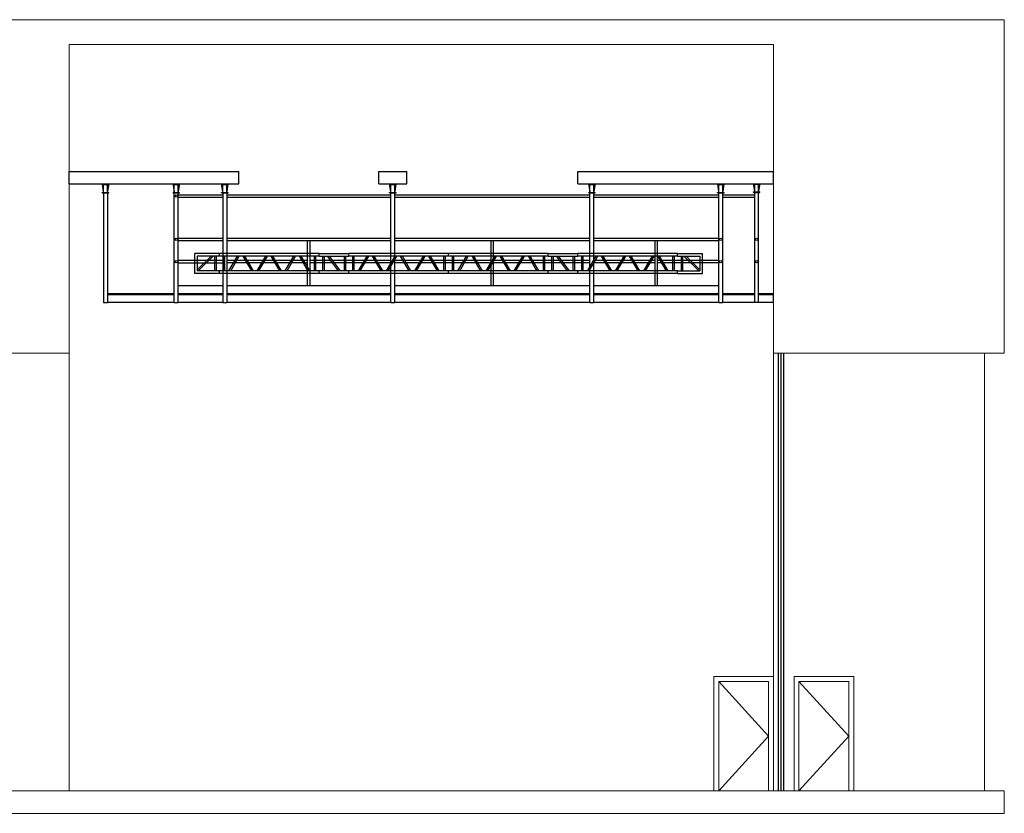
# Model space of a CAD drawing. Units: millimetres. Extents: x 198 to 7874, y 24 to 4710.
# Drawn here: x 5896 to 7874, y 1780 to 3375 of the extents above; entities that cross this region are included whole.
import ezdxf

# ---------------------------------------------------------------- set-up
doc = ezdxf.new("R2010")
doc.units = ezdxf.units.MM
doc.layers.add('Building Structure', color=252, linetype='Continuous', lineweight=5)
for name, color, linetype in [('GrandTheatre_Acoustic Wall', 6, 'Continuous'), ('GrandTheatre_Acoustic Wall Track', 2, 'Continuous'), ('GrandTheatre_Rear Stage Gallery 6F', 7, 'Continuous'), ('GrandTheatre_Rear Stage Truss', 4, 'Continuous')]:
    doc.layers.add(name, color=color, linetype=linetype)

# ---------------------------------------------------------------- blocks, each defined once
blk = doc.blocks.new('GT大劇院側剖建築底圖')
at = {"layer": 'Building Structure'}
for p, q in [((1776.5, 1550), (3981, 1550)), ((3981, 880), (3981, 1550)), ((2102.5, 0), (2102.5, 1500)), ((2102.5, 1500), (3517.5, 1500)), ((3517.5, 1500), (3517.5, 0)), ((2102.5, 880), (1721.5, 880)), ((3517.5, 880), (3981, 880)), ((3941.5, 0), (3941.5, 880)), ((3397.5, 0), (3397.5, 230)), ((3397.5, 230), (3517.5, 230)), ((3407.5, 0), (3407.5, 220)), ((3507.5, 220), (3407.5, 220)), ((3507.5, 110), (3407.5, 220)), ((3507.5, 0), (3507.5, 220)), ((3558.5, 0), (3558.5, 230)), ((3558.5, 230), (3678.5, 230)), ((3568.5, 0), (3568.5, 220)), ((3668.5, 220), (3568.5, 220)), ((3668.5, 110), (3568.5, 220)), ((3668.5, 0), (3668.5, 220)), ((3678.5, 0), (3678.5, 230)), ((3407.5, 0), (3507.5, 110)), ((3568.5, 0), (3668.5, 110)), ((3753, 0), (0, 0)), ((3753, 0), (3981, 0)), ((3981, -45), (3981, 0)), ((1717.5, -45), (3981, -45))]:
    blk.add_line(p, q, dxfattribs=at)
blk = doc.blocks.new('GT大劇院_工作廊道_後舞台6樓')
at = {"layer": 'GrandTheatre_Rear Stage Gallery 6F'}
for p, q in [((2102.5, 1245), (2443, 1245)), ((2102.5, 1220), (2102.5, 1245)), ((2443, 1220), (2443, 1245)), ((2724.5, 1245), (2780.5, 1245)), ((2724.5, 1220), (2724.5, 1245)), ((2780.5, 1220), (2780.5, 1245)), ((3124.5, 1245), (3517.5, 1245)), ((3124.5, 1220), (3124.5, 1245)), ((3517.5, 1220), (3517.5, 1245)), ((3517.5, 1220), (3517.5, 1245)), ((2102.5, 1220), (2443, 1220)), ((2168.5, 1220), (2171, 1204.5)), ((2171.5, 1203), (2171.5, 1218.5)), ((2171.5, 1218.5), (2179.5, 1218.5)), ((2179.5, 1203), (2179.5, 1218.5)), ((2180, 1204.5), (2182.5, 1220)), ((2310.5, 1220), (2313, 1204.5)), ((2313.5, 1203), (2313.5, 1218.5)), ((2313.5, 1218.5), (2321.5, 1218.5)), ((2321.5, 1203), (2321.5, 1218.5)), ((2322, 1204.5), (2324.5, 1220)), ((2408, 1220), (2410.5, 1204.5)), ((2411, 1203), (2411, 1218.5)), ((2411, 1218.5), (2419, 1218.5)), ((2419, 1203), (2419, 1218.5)), ((2419.5, 1204.5), (2422, 1220)), ((2724.5, 1220), (2780.5, 1220)), ((2745.5, 1220), (2748, 1204.5)), ((2748.5, 1203), (2748.5, 1218.5)), ((2748.5, 1218.5), (2756.5, 1218.5)), ((2756.5, 1203), (2756.5, 1218.5)), ((2757, 1204.5), (2759.5, 1220)), ((3124.5, 1220), (3517.5, 1220)), ((3145.5, 1220), (3148, 1204.5)), ((3148.5, 1203), (3148.5, 1218.5)), ((3148.5, 1218.5), (3156.5, 1218.5)), ((3156.5, 1203), (3156.5, 1218.5)), ((3157, 1204.5), (3159.5, 1220)), ((3404.5, 1220), (3407, 1204.5)), ((3407.5, 1203), (3407.5, 1218.5)), ((3407.5, 1218.5), (3415.5, 1218.5)), ((3415.5, 1203), (3415.5, 1218.5)), ((3416, 1204.5), (3418.5, 1220)), ((3476.5, 1221), (3479, 1205.5)), ((3479.5, 1204), (3479.5, 1219.5)), ((3479.5, 1219.5), (3487.5, 1219.5)), ((3487.5, 1204), (3487.5, 1219.5)), ((3488, 1205.5), (3490.5, 1221)), ((2169, 1203), (2182, 1203)), ((2169, 1202), (2169, 1203)), ((2169, 1202), (2182, 1202)), ((2171, 1204.5), (2171.5, 1204.5)), ((2171.5, 1202), (2171.5, 982.5)), ((2179.5, 1204.5), (2180, 1204.5)), ((2179.5, 1202), (2179.5, 981.5)), ((2182, 1202), (2182, 1203)), ((2311, 1203), (2324, 1203)), ((2311, 1202), (2311, 1203)), ((2311, 1202), (2324, 1202)), ((2313, 1204.5), (2313.5, 1204.5)), ((2313.5, 981.5), (2313.5, 1202)), ((2321.5, 1204.5), (2322, 1204.5)), ((2321.5, 981.5), (2321.5, 1202)), ((2321.5, 1198), (2411, 1198)), ((2321.5, 1193.1), (2411, 1193.1)), ((2324, 1202), (2324, 1203)), ((2408.5, 1203), (2421.5, 1203)), ((2408.5, 1202), (2408.5, 1203)), ((2408.5, 1202), (2421.5, 1202)), ((2410.5, 1204.5), (2411, 1204.5)), ((2411, 1202), (2411, 981.5)), ((2419, 1204.5), (2419.5, 1204.5)), ((2419, 1202), (2419, 981.5)), ((2419, 1198), (2748.5, 1198)), ((2419, 1193.1), (2748.5, 1193.1)), ((2421.5, 1202), (2421.5, 1203)), ((2746, 1203), (2759, 1203)), ((2746, 1202), (2746, 1203)), ((2746, 1202), (2759, 1202)), ((2748, 1204.5), (2748.5, 1204.5)), ((2748.5, 981.5), (2748.5, 1202)), ((2756.5, 1204.5), (2757, 1204.5)), ((2756.5, 981.5), (2756.5, 1202)), ((2756.5, 1198), (3148.5, 1198)), ((2756.5, 1193.1), (3148.5, 1193.1)), ((2759, 1202), (2759, 1203)), ((3146, 1203), (3159, 1203)), ((3146, 1202), (3146, 1203)), ((3146, 1202), (3159, 1202)), ((3148, 1204.5), (3148.5, 1204.5)), ((3148.5, 981.5), (3148.5, 1202)), ((3156.5, 1204.5), (3157, 1204.5)), ((3156.5, 981.5), (3156.5, 1202)), ((3156.5, 1198), (3407.5, 1198)), ((3156.5, 1193.1), (3407.5, 1193.1)), ((3159, 1202), (3159, 1203)), ((3405, 1203), (3418, 1203)), ((3405, 1202), (3405, 1203)), ((3405, 1202), (3418, 1202)), ((3407, 1204.5), (3407.5, 1204.5)), ((3407.5, 981.5), (3407.5, 1202)), ((3415.5, 1204.5), (3416, 1204.5)), ((3415.5, 981.5), (3415.5, 1202)), ((3415.5, 1198), (3479.5, 1198)), ((3415.5, 1193.1), (3479.5, 1193.1)), ((3418, 1202), (3418, 1203)), ((3477, 1204), (3490, 1204)), ((3477, 1203), (3477, 1204)), ((3477, 1203), (3490, 1203)), ((3479, 1205.5), (3479.5, 1205.5)), ((3479.5, 982.5), (3479.5, 1203)), ((3487.5, 1205.5), (3488, 1205.5)), ((3487.5, 982.5), (3487.5, 1203)), ((3490, 1203), (3490, 1204)), ((2321.5, 1111), (2411, 1111)), ((2419, 1111), (2748.5, 1111)), ((2756.5, 1111), (3148.5, 1111)), ((3156.5, 1111), (3407.5, 1111)), ((2321.5, 1106.1), (2411, 1106.1)), ((2419, 1106.1), (2748.5, 1106.1)), ((2581.3, 1015.8), (2581.3, 1106.1)), ((2586.2, 1015.8), (2586.2, 1106.1)), ((2756.5, 1106.1), (3148.5, 1106.1)), ((2950.1, 1015.8), (2950.1, 1106.1)), ((2954.9, 1015.8), (2954.9, 1106.1)), ((3156.5, 1106.1), (3407.5, 1106.1)), ((3279.6, 1015.8), (3279.6, 1106.1)), ((3284.4, 1015.8), (3284.4, 1106.1)), ((2411, 1066), (2321.5, 1066)), ((2321.5, 1061.1), (2411, 1061.1)), ((2581.3, 1066), (2419, 1066)), ((2581.3, 1061.1), (2419, 1061.1)), ((2747.8, 1066), (2586.2, 1066)), ((2747.8, 1061.1), (2586.2, 1061.1)), ((2950.1, 1066), (2756.5, 1066)), ((2950.1, 1061.1), (2756.5, 1061.1)), ((3148.5, 1066), (2954.9, 1066)), ((3148.5, 1061.1), (2954.9, 1061.1)), ((3279.6, 1066), (3156.5, 1066)), ((3279.6, 1061.1), (3156.5, 1061.1)), ((3407.5, 1066), (3284.4, 1066)), ((3407.5, 1061.1), (3284.4, 1061.1)), ((2321.5, 1015.8), (2411, 1015.8)), ((2419, 1015.8), (2748.5, 1015.8)), ((2756.5, 1015.8), (3148.5, 1015.8)), ((3156.5, 1015.8), (3407.5, 1015.8)), ((2171.5, 997.5), (2171.5, 997.5)), ((2179.5, 1000), (2313.5, 1000)), ((2179.5, 997.5), (2313.5, 997.5)), ((2321.5, 1000), (2411, 1000)), ((2321.5, 997.5), (2411, 997.5)), ((2419, 1000), (2748.5, 1000)), ((2419, 997.5), (2748.5, 997.5)), ((2756.5, 1000), (3148.5, 1000)), ((2756.5, 997.5), (3148.5, 997.5)), ((3156.5, 1000), (3407.5, 1000)), ((3156.5, 997.5), (3407.5, 997.5)), ((3415.5, 1000), (3479.5, 1000)), ((3415.5, 997.5), (3479.5, 997.5)), ((3487.5, 1000), (3517.5, 1000)), ((3487.5, 997.5), (3517.5, 997.5)), ((3517.5, 982.5), (3517.5, 1000)), ((2171.5, 982.5), (2171.5, 982.5)), ((2171.5, 982.5), (2171.5, 981.5)), ((2171.5, 981.5), (2179.5, 981.5)), ((2179.5, 982.5), (2313.5, 982.5)), ((2313.5, 981.5), (2321.5, 981.5)), ((2321.5, 982.5), (2411, 982.5)), ((2411, 981.5), (2419, 981.5)), ((2419, 982.5), (2748.5, 982.5)), ((2748.5, 981.5), (2756.5, 981.5)), ((2756.5, 982.5), (3148.5, 982.5)), ((3148.5, 981.5), (3156.5, 981.5)), ((3156.5, 982.5), (3407.5, 982.5)), ((3407.5, 981.5), (3415.5, 981.5)), ((3415.5, 982.5), (3517.5, 982.5)), ((3479.5, 982.5), (3487.5, 982.5))]:
    blk.add_line(p, q, dxfattribs=at)
for centre in [(2317.5, 1195.6), (2317.5, 1108.6), (3411.5, 1108.6), (3483.5, 1108.6), (2317.5, 1063.6), (3411.5, 1063.6), (3483.5, 1063.6)]:
    blk.add_circle(centre, 2.43, dxfattribs=at)
blk = doc.blocks.new('GT大劇院_TRUSS(側剖)_後舞台')
at = {"layer": 'GrandTheatre_Rear Stage Truss'}
for p, q in [((2354.5, 1040), (2354.5, 1080)), ((2404.5, 1080), (2354.5, 1080)), ((2359.5, 1075), (2359.5, 1045)), ((2404.5, 1075), (2359.5, 1075)), ((2387.4, 1075), (2359.5, 1047.1)), ((2391.6, 1075), (2361.6, 1045)), ((2394.5, 1075), (2394.5, 1045)), ((2397.5, 1075), (2397.5, 1045)), ((2604.5, 1080), (2404.5, 1080)), ((2404.5, 1075), (2404.5, 1080)), ((2604.5, 1075), (2404.5, 1075)), ((2411.5, 1075), (2411.5, 1045)), ((2414.5, 1075), (2414.5, 1045)), ((2423.4, 1045), (2440.7, 1075)), ((2426.9, 1045), (2444.2, 1075)), ((2469, 1045), (2451.7, 1075)), ((2472.5, 1045), (2455.1, 1075)), ((2480, 1045), (2497.3, 1075)), ((2483.4, 1045), (2500.7, 1075)), ((2525.6, 1045), (2508.2, 1075)), ((2529, 1045), (2511.7, 1075)), ((2536.5, 1045), (2553.9, 1075)), ((2540, 1045), (2557.3, 1075)), ((2582.1, 1045), (2564.8, 1075)), ((2585.6, 1045), (2568.3, 1075)), ((2594.5, 1075), (2594.5, 1045)), ((2597.5, 1075), (2597.5, 1045)), ((2604.5, 1075), (2604.5, 1080)), ((2604.5, 1080), (2664.5, 1080)), ((2604.5, 1075), (2664.5, 1075)), ((2611.5, 1075), (2611.5, 1045)), ((2614.5, 1075), (2614.5, 1045)), ((2643.5, 1045), (2621.5, 1075)), ((2647.5, 1045), (2625.5, 1075)), ((2654.5, 1075), (2654.5, 1045)), ((2657.5, 1075), (2657.5, 1045)), ((2864.5, 1080), (2664.5, 1080)), ((2664.5, 1075), (2664.5, 1080)), ((2864.5, 1075), (2664.5, 1075)), ((2671.5, 1075), (2671.5, 1045)), ((2674.5, 1075), (2674.5, 1045)), ((2683.4, 1045), (2700.7, 1075)), ((2686.9, 1045), (2704.2, 1075)), ((2729, 1045), (2711.7, 1075)), ((2732.5, 1045), (2715.1, 1075)), ((2740, 1045), (2757.3, 1075)), ((2743.4, 1045), (2760.7, 1075)), ((2785.6, 1045), (2768.2, 1075)), ((2789, 1045), (2771.7, 1075)), ((2796.5, 1045), (2813.9, 1075)), ((2800, 1045), (2817.3, 1075)), ((2842.1, 1045), (2824.8, 1075)), ((2845.6, 1045), (2828.3, 1075)), ((2854.5, 1075), (2854.5, 1045)), ((2857.5, 1075), (2857.5, 1045)), ((3064.5, 1080), (2864.5, 1080)), ((2864.5, 1075), (2864.5, 1080)), ((3064.5, 1075), (2864.5, 1075)), ((2871.5, 1075), (2871.5, 1045)), ((2874.5, 1075), (2874.5, 1045)), ((2883.4, 1045), (2900.7, 1075)), ((2886.9, 1045), (2904.2, 1075)), ((2929, 1045), (2911.7, 1075)), ((2932.5, 1045), (2915.1, 1075)), ((2940, 1045), (2957.3, 1075)), ((2943.4, 1045), (2960.7, 1075)), ((2985.6, 1045), (2968.2, 1075)), ((2989, 1045), (2971.7, 1075)), ((2996.5, 1045), (3013.9, 1075)), ((3000, 1045), (3017.3, 1075)), ((3042.1, 1045), (3024.8, 1075)), ((3045.6, 1045), (3028.3, 1075)), ((3054.5, 1075), (3054.5, 1045)), ((3057.5, 1075), (3057.5, 1045)), ((3064.5, 1075), (3064.5, 1080)), ((3064.5, 1080), (3124.5, 1080)), ((3064.5, 1075), (3124.5, 1075)), ((3071.5, 1075), (3071.5, 1045)), ((3074.5, 1075), (3074.5, 1045)), ((3103.5, 1045), (3081.5, 1075)), ((3107.5, 1045), (3085.5, 1075)), ((3114.5, 1075), (3114.5, 1045)), ((3117.5, 1075), (3117.5, 1045)), ((3124.5, 1075), (3124.5, 1080)), ((3324.5, 1080), (3124.5, 1080)), ((3324.5, 1075), (3124.5, 1075)), ((3131.5, 1075), (3131.5, 1045)), ((3134.5, 1075), (3134.5, 1045)), ((3143.4, 1045), (3160.7, 1075)), ((3146.9, 1045), (3164.2, 1075)), ((3189, 1045), (3171.7, 1075)), ((3192.5, 1045), (3175.1, 1075)), ((3200, 1045), (3217.3, 1075)), ((3203.4, 1045), (3220.7, 1075)), ((3245.6, 1045), (3228.2, 1075)), ((3249, 1045), (3231.7, 1075)), ((3256.5, 1045), (3273.9, 1075)), ((3260, 1045), (3277.3, 1075)), ((3302.1, 1045), (3284.8, 1075)), ((3305.6, 1045), (3288.3, 1075)), ((3314.5, 1075), (3314.5, 1045)), ((3317.5, 1075), (3317.5, 1045)), ((3324.5, 1080), (3374.5, 1080)), ((3324.5, 1075), (3324.5, 1080)), ((3324.5, 1075), (3369.5, 1075)), ((3331.5, 1075), (3331.5, 1045)), ((3334.5, 1075), (3334.5, 1045)), ((3337.4, 1075), (3367.4, 1045)), ((3341.6, 1075), (3369.5, 1047.1)), ((3369.5, 1075), (3369.5, 1045)), ((3374.5, 1040), (3374.5, 1080)), ((2404.5, 1040), (2354.5, 1040)), ((2404.5, 1045), (2359.5, 1045)), ((2604.5, 1045), (2404.5, 1045)), ((2404.5, 1040), (2404.5, 1045)), ((2604.5, 1040), (2404.5, 1040)), ((2604.5, 1040), (2604.5, 1045)), ((2664.5, 1045), (2604.5, 1045)), ((2664.5, 1040), (2604.5, 1040)), ((2864.5, 1045), (2664.5, 1045)), ((2664.5, 1040), (2664.5, 1045)), ((2864.5, 1040), (2664.5, 1040)), ((3064.5, 1045), (2864.5, 1045)), ((2864.5, 1040), (2864.5, 1045)), ((3064.5, 1040), (2864.5, 1040)), ((3064.5, 1040), (3064.5, 1045)), ((3124.5, 1045), (3064.5, 1045)), ((3124.5, 1040), (3064.5, 1040)), ((3124.5, 1040), (3124.5, 1045)), ((3324.5, 1045), (3124.5, 1045)), ((3324.5, 1040), (3124.5, 1040)), ((3324.5, 1040), (3324.5, 1045)), ((3324.5, 1045), (3369.5, 1045)), ((3324.5, 1040), (3374.5, 1040))]:
    blk.add_line(p, q, dxfattribs=at)

msp = doc.modelspace()

# ---------------------------------------------------------------- linework, layer by layer
at = {"layer": 'Building Structure'}
for p, q in [((7410.2, 3144.6), (7410.2, 1824.6)), ((7410.2, 2704.6), (7834.2, 2704.6))]:
    msp.add_line(p, q, dxfattribs=at)
at = {"layer": 'GrandTheatre_Acoustic Wall'}
for p, q in [((7419.4, 2704.6), (7419.4, 1824.6)), ((7430.9, 1824.6), (7430.9, 2704.6))]:
    msp.add_line(p, q, dxfattribs=at)
at = {"layer": 'GrandTheatre_Acoustic Wall Track'}
msp.add_line((7425.2, 1824.6), (7425.2, 2704.6), dxfattribs=at)

# ---------------------------------------------------------------- block references
msp.add_blockref('GT大劇院側剖建築底圖', (3892.7, 1824.6))
at = {"color": 4}
msp.add_blockref('GT大劇院_TRUSS(側剖)_後舞台', (3892.7, 1824.6), dxfattribs=at)
at = {"layer": 'GrandTheatre_Rear Stage Gallery 6F'}
msp.add_blockref('GT大劇院_工作廊道_後舞台6樓', (3892.7, 1824.6), dxfattribs=at)

doc.saveas('drawing.dxf')
